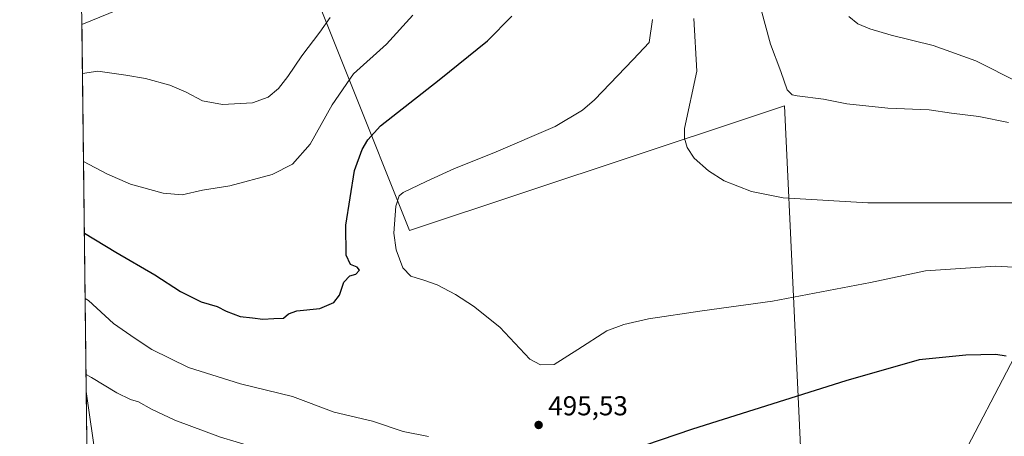
# Model space of a CAD drawing. Units: metres. Extents: x 583653 to 587098, y 4721997 to 4724352.
# Drawn here: x 583654 to 584015, y 4722273 to 4722426 of the extents above; entities that cross this region are included whole.
import ezdxf

# ---------------------------------------------------------------- set-up
doc = ezdxf.new("R2010")
doc.units = ezdxf.units.M
doc.header["$MEASUREMENT"] = 0
for name, color, linetype, lineweight in [('Arbolado forestal CxS', 92, 'Continuous', 0), ('Comarca CxS', 21, 'Continuous', 0), ('Comunidad Autónoma CxS', 142, 'Continuous', 0), ('Cultivos herbáceos CxS', 92, 'Continuous', 0), ('Curva de nivel maestra', 30, 'Continuous', 30), ('Curva de nivel normal', 30, 'Continuous', 0), ('Depósito de residuos Cxs', 6, 'Continuous', 0), ('Municipio CxS', 4, 'Continuous', 0), ('Provincia CxS', 1, 'Continuous', 0), ('Punto de cota en terreno', 7, 'Continuous', 0), ('Rótulo de punto de cota en terreno', 7, 'Continuous', 0)]:
    doc.layers.add(name, color=color, linetype=linetype, lineweight=lineweight)
doc.styles.add('Style-Arial', font='txt')

# ---------------------------------------------------------------- blocks, each defined once
blk = doc.blocks.new('*U15')
at = {"layer": 'Cultivos herbáceos CxS', "color": 92, "linetype": 'Continuous', "lineweight": 0}
blk.add_polyline3d([(584019.9998000005, 4722304.923699999, 498.9576999999991), (583997.1470999997, 4722261.2763, 506.020399999994), (583986.7591000004, 4722261.276500001, 505.8530000000028), (583979.4870999996, 4722258.158100001, 506.375), (583980.5268999999, 4722251.923699999, 508.8573999999935), (583935.0182999996, 4722258.447100001, 504.7492000000057), (583909.0712000001, 4722262.1665, 502.439400000003), (583821.7608000003, 4722262.168099999, 495.4465000000055), (583736.7485999997, 4722264.4671, 489.2271999999939), (583682.3469000002, 4722261.6043, 486.1909000000014), (583679.1278999997, 4722261.434900001, 486.0638000000035), (583677.1209000006, 4722427.6632, 514.2522000000026)], dxfattribs=at)
blk = doc.blocks.new('5PATER')
at = {"layer": 'Punto de cota en terreno', "linetype": 'Continuous', "lineweight": 0}
h = blk.add_hatch(color=51, dxfattribs=at)
edge = h.paths.add_edge_path()
edge.add_ellipse((0, 0), major_axis=(-0.1095731443231308, -0.1110710700762829), ratio=0.9994222409660322, start_angle=0, end_angle=360)

msp = doc.modelspace()

# ---------------------------------------------------------------- linework, layer by layer
at = {"layer": 'Arbolado forestal CxS', "color": 92, "linetype": 'Continuous', "lineweight": 0}
for points in [[(584019.9998000005, 4722304.923699999, 498.9576999999991), (583997.1470999997, 4722261.2763, 506.020399999994), (583986.7591000004, 4722261.276500001, 505.8530000000028), (583979.4870999996, 4722258.158100001, 506.375), (583980.5268999999, 4722251.923699999, 508.8573999999935)], [(583997.1470999997, 4722261.2763, 506.020399999994), (584019.9998000005, 4722304.923699999, 498.9576999999991)]]:
    msp.add_polyline3d(points, dxfattribs=at)
at = {"layer": 'Comarca CxS', "color": 21, "linetype": 'Continuous', "lineweight": 0, "flags": 128}
msp.add_lwpolyline([(587097.9500006576, 4722039.129982749), (583682.3200006316, 4721997.049982748), (583658.321878633, 4723984.683911663), (583654.3900006308, 4724310.339982724), (584592.291984573, 4724321.89589194), (585116.5256071712, 4724328.354984954), (585463.1004078039, 4724332.625140046), (585849.2481212632, 4724337.382873796), (587068.8800006568, 4724352.409982723), (587089.2945685846, 4722727.896336505)], close=True, dxfattribs=at)
at = {"layer": 'Comunidad Autónoma CxS', "color": 142, "linetype": 'Continuous', "lineweight": 0, "flags": 128}
msp.add_lwpolyline([(587097.9500006576, 4722039.129982749), (583682.3200006316, 4721997.049982748), (583658.321878633, 4723984.683911663), (583654.3900006308, 4724310.339982724), (584592.291984573, 4724321.89589194), (585116.5256071712, 4724328.354984954), (585463.1004078039, 4724332.625140046), (585849.2481212632, 4724337.382873796), (587068.8800006568, 4724352.409982723), (587089.2945685846, 4722727.896336505)], close=True, dxfattribs=at)
at = {"layer": 'Cultivos herbáceos CxS', "color": 92, "linetype": 'Continuous', "lineweight": 0, "extrusion": (0.001684655320486893, -0.1395924141898317, 0.9902076145117779), "elevation": -657722.5671315435, "flags": 128}
msp.add_lwpolyline([(640622.5566510367, 4668936.954574284), (640622.5566510368, 4668940.569836999)], dxfattribs=at)
at = {"layer": 'Cultivos herbáceos CxS', "color": 92, "linetype": 'Continuous', "lineweight": 0, "extrusion": (0.002167696792747733, -0.1795345226066452, 0.9837492852770053), "elevation": -846067.5195426923, "flags": 128}
msp.add_lwpolyline([(640648.9371594688, 4638366.106448396), (640648.9371594688, 4638502.690835152)], dxfattribs=at)
at = {"layer": 'Cultivos herbáceos CxS', "color": 92, "linetype": 'Continuous', "lineweight": 0, "extrusion": (0.001340020350774025, -0.1109898530656766, 0.9938206361622399), "elevation": -522857.9006526227, "flags": 128}
msp.add_lwpolyline([(640645.9953928847, 4685789.895466946), (640645.9953928847, 4685818.367165986)], dxfattribs=at)
at = {"layer": 'Cultivos herbáceos CxS', "color": 92, "linetype": 'Continuous', "lineweight": 0}
msp.add_polyline3d([(584019.9998000005, 4722304.923699999, 498.9576999999991), (583997.1470999997, 4722261.2763, 506.020399999994), (583986.7591000004, 4722261.276500001, 505.8530000000028), (583979.4870999996, 4722258.158100001, 506.375), (583980.5268999999, 4722251.923699999, 508.8573999999935)], dxfattribs=at)
at = {"layer": 'Curva de nivel maestra', "color": 30, "linetype": 'Continuous', "lineweight": 30, "elevation": 500, "flags": 128}
for points in [[(583678.0861999998, 4722347.713300001), (583689.6299999999, 4722340.690099999), (583703.8499999996, 4722332.460100001), (583713.2699999996, 4722326.270099999), (583720.8899999997, 4722322.5701), (583726.6399999997, 4722320.8301), (583730, 4722319.0601), (583735.0700000003, 4722317.1501), (583739.6399999997, 4722316.640100001), (583743.4400000004, 4722316.190099999), (583747.4699999997, 4722316.370100001), (583750.9500000002, 4722316.5601), (583752.79, 4722318.110099999), (583755.8399999999, 4722319.1601), (583764.2599999999, 4722320.130100001), (583769.4600000001, 4722322.2401), (583771.4400000004, 4722325.0001), (583773.1299999999, 4722329.6801), (583775.3200000003, 4722332.040100001), (583777.4699999997, 4722332.6801), (583778.8499999996, 4722334.140100001), (583777.9299999997, 4722335.170100001), (583775.5599999996, 4722336.1601), (583773.9600000001, 4722339.5601), (583773.8200000003, 4722350.5801), (583776.9400000004, 4722370.640100001), (583779.7800000003, 4722378.3301), (583781.9100000003, 4722381.800100001), (583786.4400000004, 4722387.0001), (583807.9400000004, 4722403.780099999), (583825.7300000004, 4722418.110099999), (583834.6299999999, 4722427.220100001)], [(584015.6299999999, 4722302.600099999), (584011.7999999998, 4722303.2301), (584000.8300000001, 4722303.040100001), (583983.6900000004, 4722301.2301), (583956.8099999996, 4722293.620100001), (583900.7199999997, 4722275.8301), (583877.4000000004, 4722267.960100001)]]:
    msp.add_lwpolyline(points, dxfattribs=at)
at = {"layer": 'Curva de nivel normal', "color": 30, "linetype": 'Continuous', "lineweight": 0, "flags": 128}
for points, elevation in [([(583925.7000000002, 4722429.9801), (583929.3399999999, 4722416.920100001), (583933.1100000005, 4722406.9101), (583935.3799999999, 4722400.210100001), (583937.2100000001, 4722398.4001), (583939.1100000005, 4722397.970100001), (583948.7400000002, 4722396.770099999), (583957.2599999999, 4722395.030099999), (583972.25, 4722393.470100001), (583987.3799999999, 4722392.840100001), (583995.5300000003, 4722391.6801), (584005.54, 4722390.390100001), (584016.4600000001, 4722388.1601)], 485), ([(583768.0099999999, 4722426.6501), (583764.3200000003, 4722421.290100001), (583757.75, 4722412.6501), (583752.6200000001, 4722405.0601), (583749.1600000003, 4722400.720100001), (583745.3300000001, 4722397.4801), (583739.6600000003, 4722395.360099999), (583728.6600000003, 4722394.7501), (583721.3300000001, 4722396.140100001), (583715.2999999998, 4722399.3201), (583709.3300000001, 4722401.870100001), (583700.4600000001, 4722404.300100001), (583693.25, 4722405.590100001), (583683.0099999999, 4722406.960100001), (583677.3811999997, 4722406.1064)], 510), ([(583677.7695000004, 4722373.943399999), (583686.3300000001, 4722369.4301), (583694.9000000004, 4722365.6501), (583706.9600000001, 4722362.360099999), (583713.9000000004, 4722361.7501), (583721.3300000001, 4722363.460100001), (583731.3300000001, 4722364.970100001), (583746.7999999998, 4722369.190099999), (583754.3300000001, 4722372.890100001), (583760.7199999997, 4722380.290100001), (583768.8200000003, 4722394.7301), (583776.6699999999, 4722406.0101), (583788.6699999999, 4722416.960100001), (583798.3499999996, 4722427.5701)], 505), ([(584023.0199999996, 4722358.770099999), (583964.9400000004, 4722358.7401), (583933.9100000003, 4722360.630100001), (583922.3399999999, 4722362.950099999), (583912.2699999996, 4722366.880100001), (583906.5300000003, 4722370.4801), (583901.4000000004, 4722375.170100001), (583898.7999999998, 4722379.020099999), (583897.8099999996, 4722382.420100001), (583897.8200000003, 4722385.960100001), (583902.3200000003, 4722407.0101), (583901.1600000003, 4722426.340100001)], 490), ([(583957.9100000003, 4722427.090100001), (583961.2199999997, 4722424.350099999), (583965.6900000004, 4722422.4801), (583973.5, 4722420.220100001), (583988.8899999997, 4722416.380100001), (584004.4800000004, 4722410.840100001), (584020.1900000004, 4722402.840100001)], 480), ([(584029.3200000003, 4722334.620100001), (584011.6699999999, 4722335.640100001), (583986.0800000001, 4722333.8301), (583965.8700000001, 4722329.630100001), (583930.0099999999, 4722322.790100001), (583904.2300000004, 4722319.2501), (583884.6500000004, 4722316.300100001), (583875.5999999996, 4722314.220100001), (583869.4100000003, 4722311.9101), (583858.7599999999, 4722305.0101), (583850.0300000003, 4722299.590100001), (583845.1200000001, 4722299.450099999), (583841.2000000002, 4722301.5601), (583830.2400000002, 4722313.220100001), (583820.5800000001, 4722320.9101), (583813.9100000003, 4722325.2301), (583807.2699999996, 4722328.770099999), (583802.6799999997, 4722330.300100001), (583797.5599999996, 4722331.890100001), (583794.7300000004, 4722334.9801), (583792.1799999997, 4722341.5701), (583791.4199999999, 4722347.670100001), (583792.1600000003, 4722357.520099999), (583793.3600000005, 4722361.360099999), (583794.7699999996, 4722362.610099999), (583803.2100000001, 4722366.5601), (583813.6399999997, 4722371.360099999), (583828.0099999999, 4722377.0801), (583850.4000000004, 4722386.780099999), (583860.5099999999, 4722392.720100001), (583864.9000000004, 4722396.550100001), (583878.9699999997, 4722411.340100001), (583884.9100000003, 4722417.5001), (583886.1299999999, 4722425.9901)], 495.0000000000001), ([(583678.3755000001, 4722323.752699999), (583679.5899999999, 4722322.970100001), (583688.75, 4722314.640100001), (583696.7000000002, 4722309.030099999), (583702.7599999999, 4722305.0801), (583716.2199999997, 4722298.5001), (583735.1799999997, 4722292.530099999), (583754.2999999998, 4722287.890100001), (583769.4900000002, 4722282.090100001), (583783.5899999999, 4722278.770099999), (583794.8200000003, 4722275.0601), (583804.0099999999, 4722273.1501)], 495), ([(583678.7112999996, 4722295.940500001), (583680.6600000003, 4722294.7601), (583689.9699999997, 4722289.170100001), (583695.0099999999, 4722286.800100001), (583697.9000000004, 4722285.9301), (583702.6399999997, 4722283.220100001), (583711.2100000001, 4722279.220100001), (583727.8799999999, 4722272.970100001), (583745.1200000001, 4722267.770099999), (583752.3700000001, 4722264.860099999), (583752.7800000003, 4722264.220100001), (583751.9400000004, 4722263.2601), (583749.7599999999, 4722261.790100001), (583748.8700000001, 4722258.3101), (583743.3300000001, 4722252.0801), (583732.8300000001, 4722242.3201), (583720.7000000002, 4722231.5801), (583701.8899999997, 4722217.1801), (583690.0599999996, 4722207.920100001), (583681.8399999999, 4722200.4001), (583679.8890000005, 4722198.400400001)], 490)]:
    msp.add_lwpolyline(points, dxfattribs=dict(at, elevation=elevation))
at = {"layer": 'Depósito de residuos Cxs', "color": 6, "linetype": 'Continuous', "lineweight": 0, "extrusion": (-0.1658625229565965, 0.3282195202255352, 0.929925572302102), "elevation": 1453659.122537843, "flags": 128}
msp.add_lwpolyline([(-2650858.72366642, -3674478.426058571), (-2650925.525690272, -3674472.696316306), (-2650942.215476505, -3674474.146766937)], dxfattribs=at)
at = {"layer": 'Depósito de residuos Cxs', "color": 6, "linetype": 'Continuous', "lineweight": 0, "extrusion": (0.002143697192417545, -0.1775468106708958, 0.9841100215844468), "elevation": -836694.7609830822, "flags": 128}
msp.add_lwpolyline([(640648.9371594688, 4640065.976045609), (640648.9371594688, 4640202.510365861)], dxfattribs=at)
at = {"layer": 'Depósito de residuos Cxs', "color": 6, "linetype": 'Continuous', "lineweight": 0}
msp.add_polyline3d([(583753.4764, 4722458.1886, 515.079899999997), (583797.1327999998, 4722348.650800001, 493.9980000000069), (583921.6602999996, 4722390.040100001, 487.3313000000053), (583934.4517999999, 4722394.2916, 485.8101000000024), (583937.7282999996, 4722324.4605, 494.5685999999987), (583940.8017999995, 4722258.956900001, 508.4858999999997), (583844.3609999996, 4722262.5288, 497.6505000000034), (583773.3202000001, 4722266.1007, 495.0507999999973), (583719.7419999996, 4722263.3225, 489.2027999999991), (583682.4357000003, 4722264.1163, 492.3616000000038), (583678.7862999998, 4722289.728499999, 489.2632000000012), (583677.1640999997, 4722424.0836, 513.5062000000034), (583739.1889000004, 4722449.4573, 515.6132999999973)], close=True, dxfattribs=at)
msp.add_polyline3d([(583753.4764, 4722458.1886, 515.079899999997), (583797.1327999998, 4722348.650800001, 493.9980000000069), (583921.6602999996, 4722390.040100001, 487.3313000000053), (583934.4517999999, 4722394.2916, 485.8101000000024), (583937.7282999996, 4722324.4605, 494.5685999999987), (583940.8017999995, 4722258.956900001, 508.4858999999997), (583844.3609999996, 4722262.5288, 497.6505000000034), (583773.3202000001, 4722266.1007, 495.0507999999973), (583719.7419999996, 4722263.3225, 489.2027999999991), (583682.4357000003, 4722264.1163, 492.3616000000038), (583678.7862999998, 4722289.728599999, 489.2632000000012)], dxfattribs=at)
at = {"layer": 'Municipio CxS', "color": 4, "linetype": 'Continuous', "lineweight": 0, "flags": 128}
msp.add_lwpolyline([(587097.9500006576, 4722039.129982749), (583682.3200006316, 4721997.049982748), (583658.321878633, 4723984.683911663)], dxfattribs=at)
at = {"layer": 'Provincia CxS', "color": 1, "linetype": 'Continuous', "lineweight": 0, "flags": 128}
msp.add_lwpolyline([(587097.9500006576, 4722039.129982749), (583682.3200006316, 4721997.049982748), (583658.321878633, 4723984.683911663), (583654.3900006308, 4724310.339982724), (584592.291984573, 4724321.89589194), (585116.5256071712, 4724328.354984954), (585463.1004078039, 4724332.625140046), (585849.2481212632, 4724337.382873796), (587068.8800006568, 4724352.409982723), (587089.2945685846, 4722727.896336505)], close=True, dxfattribs=at)

# ---------------------------------------------------------------- block references
at = {"layer": 'Cultivos herbáceos CxS', "color": 92, "linetype": 'Continuous', "lineweight": 0}
msp.add_blockref('*U15', (0, 0), dxfattribs=at)
at = {"layer": 'Punto de cota en terreno', "color": 7, "linetype": 'Continuous', "lineweight": 0, "xscale": 10, "yscale": 10, "zscale": 10}
msp.add_blockref('5PATER', (583844.3899999997, 4722277.41, 495.5299999999989), dxfattribs=at)

# ---------------------------------------------------------------- texts
at = {"layer": 'Rótulo de punto de cota en terreno', "color": 7, "linetype": 'Continuous', "lineweight": 0, "style": 'Style-Arial'}
msp.add_text('495,53', height=7.000000000000002, dxfattribs=at).set_placement((583847.9177999999, 4722280.937799999))

doc.saveas('drawing.dxf')
